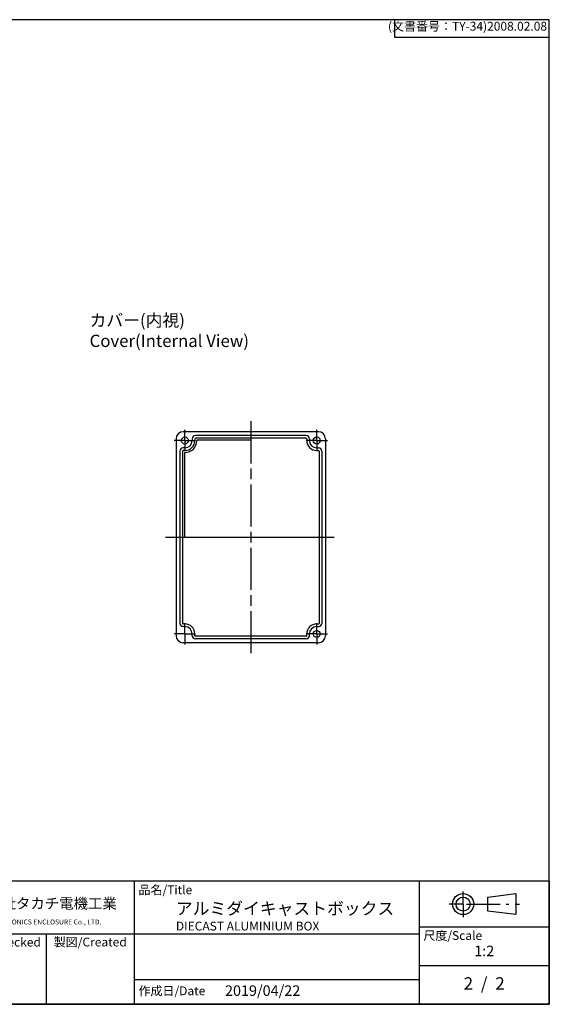
# Model space of a CAD drawing. Units: millimetres. Extents: x 0 to 1622, y 0 to 560.
# Drawn here: x 1321 to 1622, y 0 to 560 of the extents above; entities that cross this region are included whole.
import ezdxf
from ezdxf.enums import TextEntityAlignment as Align

# ---------------------------------------------------------------- set-up
doc = ezdxf.new("R2010")
doc.units = ezdxf.units.MM
doc.header["$LTSCALE"] = 2
for name, pattern in [('AM_ISO08W050', [18, 12, -1.5, 3, -1.5]), ('AM_ISO08W050x2', [9, 6, -0.75, 1.5, -0.75]), ('gen7a', [6.875, 4.75, -0.875, 0.375, -0.875])]:
    doc.linetypes.add(name, pattern=pattern)
doc.layers.add('7A', color=4, linetype='gen7a')
doc.layers.add('RAHM2', color=1, linetype='Continuous')
for name, color, linetype, lineweight in [('AM_7', 4, 'AM_ISO08W050', 25), ('AM_8', 1, 'Continuous', 25), ('ﾄｯﾌﾟｶﾊﾞｰ', 7, 'Continuous', 25)]:
    doc.layers.add(name, color=color, linetype=linetype, lineweight=lineweight)
doc.styles.get("Standard").update_dxf_attribs({"font": 'ISOCP.SHX', "bigfont": 'EXTFONT.SHX'})
doc.styles.add('takachi1', font='txt', dxfattribs={"height": 2.5})

# ---------------------------------------------------------------- blocks, each defined once
blk = doc.blocks.new('TK-A3')
for p, q in [((359, 280), (359, 275)), ((359, 275), (403, 275))]:
    blk.add_line(p, q)
blk.add_lwpolyline([(0, 0), (403, 0), (403, 280), (0, 280)], close=True)
at = {"insert": (402.36, 276.11), "char_height": 2.5, "width": 43.0784, "attachment_point": 9}
blk.add_mtext('(文書番号：TY-34)2008.02.08', dxfattribs=at)
blk = doc.blocks.new('A$C0FAF06CF')
at = {"layer": 'AM_8'}
h = blk.add_hatch(color=1, dxfattribs=at)
edge = h.paths.add_edge_path()
edge.add_line((-8.01, -2.41), (8.01, -2.41))
edge.add_arc((8.01, -1.77), 0.638, 270, 360)
edge.add_line((8.65, -1.77), (8.65, 1.77))
edge.add_arc((8.01, 1.77), 0.638, 0, 90)
edge.add_line((8.01, 2.41), (-8.01, 2.41))
edge.add_arc((-8.01, 1.77), 0.638, 90, 180)
edge.add_line((-8.65, 1.77), (-8.65, -1.77))
edge.add_arc((-8.01, -1.77), 0.638, 180, 270)
edge = h.paths.add_edge_path(flags=16)
edge.add_line((-7.47, 2.09), (7.47, 2.09))
edge.add_arc((7.47, 1.55), 0.542, 0, 90, ccw=False)
edge.add_line((8.01, 1.55), (8.01, -1.55))
edge.add_arc((7.47, -1.55), 0.542, 270, 360, ccw=False)
edge.add_line((7.47, -2.09), (-7.47, -2.09))
edge.add_arc((-7.47, -1.55), 0.542, 180, 270, ccw=False)
edge.add_line((-8.01, -1.55), (-8.01, 1.55))
edge.add_arc((-7.47, 1.55), 0.542, 90, 180, ccw=False)
for points in [[(-5.45, 0.59), (-5.45, 1.04), (-7.53, 1.04), (-7.53, 0.59), (-6.76, 0.59), (-6.76, -1.22), (-6.23, -1.22), (-6.23, 0.59)], [(-3.15, 1.04), (-3.15, -1.22), (-2.67, -1.22), (-2.67, -0.62), (-2.19, -0.1), (-1.52, -1.22), (-0.96, -1.22), (-1.85, 0.27), (-1.14, 1.04), (-1.79, 1.04), (-2.67, 0.09), (-2.67, 1.04)], [(4.3, 1.04), (4.3, -1.22), (4.78, -1.22), (4.78, -0.32), (5.83, -0.32), (5.83, -1.22), (6.3, -1.22), (6.3, 1.04), (5.83, 1.04), (5.83, 0.13), (4.78, 0.13), (4.78, 1.04)], [(7.28, -1.22), (7.28, 1.04), (6.81, 1.04), (6.81, -1.22)]]:
    blk.add_hatch(color=1, dxfattribs=at).paths.add_polyline_path(points)
h = blk.add_hatch(color=1, dxfattribs=at)
h.paths.add_polyline_path([(-5.26, -1.22), (-5.08, -0.73), (-4.16, -0.73), (-3.98, -1.22), (-3.42, -1.22), (-4.25, 1.04), (-4.99, 1.04), (-5.82, -1.22)])
h.paths.add_polyline_path([(-4.33, -0.27), (-4.91, -0.27), (-4.62, 0.52)], flags=16)
h = blk.add_hatch(color=1, dxfattribs=at)
h.paths.add_polyline_path([(-0.2, -1.22), (-0.02, -0.73), (0.91, -0.73), (1.09, -1.22), (1.65, -1.22), (0.82, 1.04), (0.07, 1.04), (-0.76, -1.22)])
h.paths.add_polyline_path([(0.74, -0.27), (0.16, -0.27), (0.45, 0.52)], flags=16)
h = blk.add_hatch(color=1, dxfattribs=at)
edge = h.paths.add_edge_path()
edge.add_ellipse((2.88, -0.09), major_axis=(0, 0.727), ratio=0.867347, start_angle=308.5505, end_angle=246.582)
edge.add_line((3.47, -0.35), (3.94, -0.55))
edge.add_arc((2.88, -0.09), 1.16, 38.5505, 336.582, ccw=False)
edge.add_line((3.78, 0.63), (3.4, 0.32))
blk = doc.blocks.new('TK-仕様書(和英併記)NEW')
for p, q in [((0, 35), (-193, 35)), ((-193, 35), (-193, 0)), ((-118, 35), (-118, 0)), ((-37, 35), (-37, 0)), ((0, 35), (0, 0)), ((-17.5, 30.5), (-9.5, 31.5)), ((-9.5, 31.5), (-9.5, 25.5)), ((-17.5, 26.5), (-17.5, 30.5)), ((-9.5, 25.5), (-17.5, 26.5)), ((-193, 20), (-37, 20)), ((-168, 20), (-168, 0)), ((-143, 20), (-143, 0)), ((-37, 22), (0, 22)), ((-37, 11), (0, 11)), ((-37, 7), (-118, 7)), ((0, 0), (-193, 0))]:
    blk.add_line(p, q)
for radius in [3, 2]:
    blk.add_circle((-24.5, 28.5), radius)
at = {"layer": '7A'}
for p, q in [((-24.5, 28.5), (-24.5, 32.07)), ((-24.5, 28.5), (-28.5, 28.5)), ((-24.5, 28.5), (-24.5, 24.79)), ((-23.5, 28.5), (-8.5, 28.5))]:
    blk.add_line(p, q, dxfattribs=at)
at = {"xscale": 0.9599999999999999, "yscale": 0.9599999999999999, "zscale": 0.9599999999999999}
blk.add_blockref('A$C0FAF06CF', (-179.07, 28.69), dxfattribs=at)
at = {"attachment_point": 4}
for s, insert, char_height, width in [('{\\fMS Gothic|b0|i0|c128|p49;株式会社タカチ電機工業}', (-167.99, 28.69), 3, 42.8816), ('{\\fArial|b0|i0|c128|p34;TAKACHI ELECTRONICS ENCLOSURE Co., LTD.}', (-167.99, 23.41), 1.4, 44.4483)]:
    blk.add_mtext(s, dxfattribs=dict(at, insert=insert, char_height=char_height, width=width))
for tag, height, p in [('品名', 3.5, (-106.16, 27.25)), ('TITLE', 2.5, (-106.16, 22.25)), ('型番', 3.5, (-106.14, 11.75))]:
    blk.add_attdef(tag, text='', height=height).set_placement(p, align=Align.MIDDLE_LEFT)
for tag, height, p in [('GEN-TITLE-SCA', 3, (-18.5, 14.79)), ('承認', 3.5, (-180.72, 7.73)), ('検図', 3.5, (-155.5, 7.73)), ('製図', 3.5, (-130.5, 7.73)), ('ページNO.', 3.5, (-23, 5.5)), ('総ページ数', 3.5, (-14, 5.5)), ('GEN-TITLE-DAT', 3, (-81.5, 3.5))]:
    blk.add_attdef(tag, text='', height=height).set_placement(p, align=Align.MIDDLE)
at = {"layer": 'RAHM2', "char_height": 2.5}
for s, insert, width, attachment_point in [('品名/Title', (-116.8, 33.8), 90, 1), ('尺度/Scale', (-35.8, 20.8), 20, 1), ('承認/Approved', (-180.5, 18.8), 22.2154, 2), ('検図/Checked', (-155.5, 18.93), 19.8527, 2), ('製図/Created', (-130.5, 18.96), 19.4456, 2), ('作成日/Date', (-116.8, 3.5), 17.8487, 4)]:
    blk.add_mtext(s, dxfattribs=dict(at, insert=insert, width=width, attachment_point=attachment_point))
at = {"layer": 'RAHM2', "color": 0, "insert": (-18.5, 5.5), "char_height": 3.5, "width": 4.4699, "attachment_point": 5}
blk.add_mtext('/', dxfattribs=at)

msp = doc.modelspace()

# ---------------------------------------------------------------- linework, layer by layer
at = {"layer": 'AM_7'}
for p, q in [((1452.27, 331.661), (1452.27, 199.661)), ((1403.77, 265.661), (1500.77, 265.661)), ((1406.77, 265.661), (1497.77, 265.661))]:
    msp.add_line(p, q, dxfattribs=at)
at = {"layer": 'AM_7', "linetype": 'AM_ISO08W050x2'}
for p, q in [((1414.77, 320.661), (1414.77, 326.745)), ((1489.77, 320.661), (1489.77, 326.745)), ((1414.77, 320.661), (1408.687, 320.661)), ((1414.77, 320.661), (1420.853, 320.661)), ((1414.77, 320.661), (1414.77, 314.578)), ((1489.77, 320.661), (1483.687, 320.661)), ((1489.77, 320.661), (1495.853, 320.661)), ((1489.77, 320.661), (1489.77, 314.578)), ((1414.77, 210.661), (1414.77, 216.745)), ((1489.77, 210.661), (1489.77, 216.745)), ((1414.77, 210.661), (1408.687, 210.661)), ((1414.77, 210.661), (1420.853, 210.661)), ((1414.77, 210.661), (1414.77, 204.578)), ((1489.77, 210.661), (1483.687, 210.661)), ((1489.77, 210.661), (1495.853, 210.661)), ((1489.77, 210.661), (1489.77, 204.578))]:
    msp.add_line(p, q, dxfattribs=at)
at = {"layer": 'ﾄｯﾌﾟｶﾊﾞｰ'}
for p, q in [((1490.77, 325.661), (1413.77, 325.661)), ((1409.77, 321.661), (1409.77, 209.661)), ((1418.97, 321.661), (1418.97, 320.661)), ((1420.47, 321.661), (1420.47, 320.661)), ((1483.77, 323.461), (1420.77, 323.461)), ((1483.77, 321.961), (1420.77, 321.961)), ((1452.27, 320.801), (1421.63, 320.801)), ((1421.63, 320.801), (1421.63, 320.661)), ((1484.07, 321.661), (1484.07, 320.661)), ((1485.57, 321.661), (1485.57, 320.661)), ((1494.77, 321.661), (1494.77, 209.661)), ((1411.97, 314.661), (1411.97, 216.661)), ((1413.47, 314.661), (1413.47, 216.661)), ((1414.77, 316.461), (1413.77, 316.461)), ((1414.77, 314.961), (1413.77, 314.961)), ((1414.63, 313.801), (1414.63, 265.661)), ((1414.63, 313.801), (1414.77, 313.801)), ((1489.77, 316.461), (1490.77, 316.461)), ((1489.77, 314.961), (1490.77, 314.961)), ((1491.07, 314.661), (1491.07, 216.661)), ((1492.57, 314.661), (1492.57, 216.661)), ((1414.77, 216.361), (1413.77, 216.361)), ((1414.77, 214.861), (1413.77, 214.861)), ((1489.77, 216.361), (1490.77, 216.361)), ((1489.77, 214.861), (1490.77, 214.861)), ((1418.97, 209.661), (1418.97, 210.661)), ((1420.47, 209.661), (1420.47, 210.661)), ((1483.77, 209.361), (1420.77, 209.361)), ((1483.77, 207.861), (1420.77, 207.861)), ((1484.07, 209.661), (1484.07, 210.661)), ((1485.57, 209.661), (1485.57, 210.661)), ((1490.77, 205.661), (1413.77, 205.661))]:
    msp.add_line(p, q, dxfattribs=at)
for centre in [(1414.77, 320.662), (1489.77, 320.661), (1489.77, 210.661)]:
    msp.add_circle(centre, 2, dxfattribs=at)
for centre, radius, start, end in [((1413.77, 321.661), 4, 90, 180), ((1490.77, 321.661), 4, 0, 90), ((1414.77, 320.661), 4.2, 270, 0), ((1414.77, 320.661), 5.7, 270, 0), ((1414.77, 320.661), 6.86, 270, 0), ((1420.77, 321.661), 1.8, 90, 180), ((1420.77, 321.661), 0.3, 90, 180), ((1483.77, 321.661), 1.8, 0, 90), ((1483.77, 321.661), 0.3, 0, 90), ((1489.77, 320.661), 5.7, 180, 270), ((1489.77, 320.661), 4.2, 180, 270), ((1413.77, 314.661), 1.8, 90, 180), ((1413.77, 314.661), 0.3, 90, 180), ((1490.77, 314.661), 1.8, 0, 90), ((1490.77, 314.661), 0.3, 0, 90), ((1413.77, 216.661), 1.8, 180, 270), ((1413.77, 216.661), 0.3, 180, 270), ((1414.77, 210.661), 5.7, 0, 90), ((1414.77, 210.661), 4.2, 0, 90), ((1489.77, 210.661), 5.7, 90, 180), ((1489.77, 210.661), 4.2, 90, 180), ((1490.77, 216.661), 1.8, 270, 0), ((1490.77, 216.661), 0.3, 270, 0), ((1413.77, 209.661), 4, 180, 270), ((1420.77, 209.661), 1.8, 180, 270), ((1420.77, 209.661), 0.3, 180, 270), ((1483.77, 209.661), 1.8, 270, 0), ((1483.77, 209.661), 0.3, 270, 0), ((1490.77, 209.661), 4, 270, 0)]:
    msp.add_arc(centre, radius, start, end, dxfattribs=at)

# ---------------------------------------------------------------- block references
at = {"lineweight": 0, "xscale": 2, "yscale": 2, "zscale": 2}
msp.add_blockref('TK-A3', (816, 0), dxfattribs=at)
msp.add_blockref('TK-仕様書(和英併記)NEW', (1622, 0), dxfattribs=at).add_auto_attribs({'品名': 'アルミダイキャストボックス', 'TITLE': 'DIECAST ALUMINIUM BOX', 'GEN-TITLE-DAT': '2019/04/22', 'GEN-TITLE-SCA': '1:2', 'ページNO.': '2', '総ページ数': '2'})

# ---------------------------------------------------------------- texts
at = {"insert": (1360.605, 392.514), "char_height": 7, "attachment_point": 1, "style": 'takachi1'}
msp.add_mtext_dynamic_manual_height_columns('{\\fMS Gothic|b0|i0|c128|p49;\\C0;カバー(内視)\\PCover(Internal View)}', width=95.93402, gutter_width=12.5, heights=[0], dxfattribs=at)

doc.saveas('drawing.dxf')
